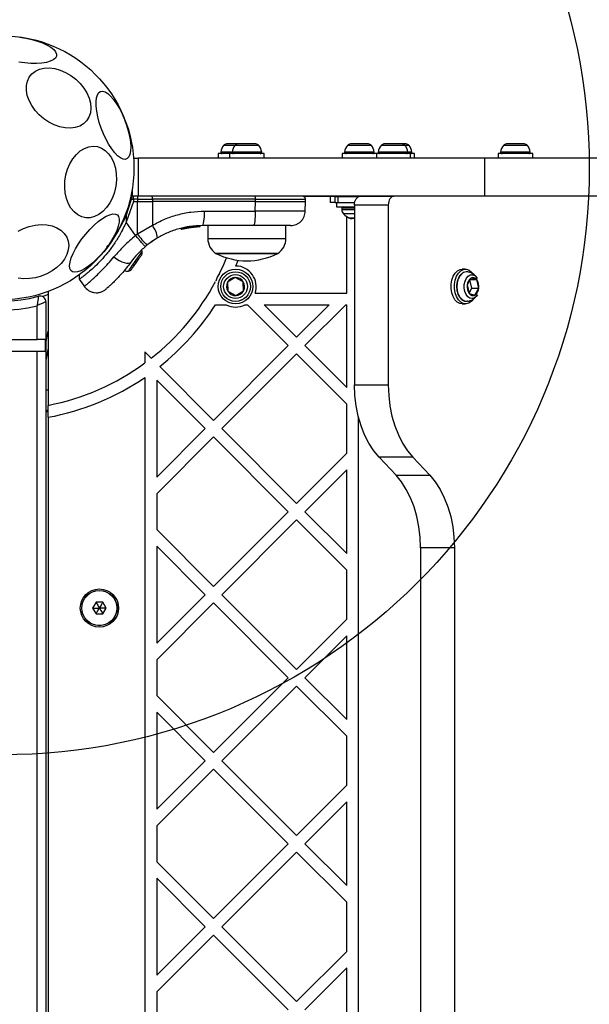
# Model space of a CAD drawing. Units: millimetres. Extents: x 18518 to 27030, y 32724 to 43095.
# Drawn here: x 24349 to 24543, y 38953 to 39288 of the extents above; entities that cross this region are included whole.
import ezdxf

# ---------------------------------------------------------------- set-up
doc = ezdxf.new("R2010")
doc.units = ezdxf.units.MM
doc.header["$LTSCALE"] = 200
doc.layers.add('OTWORY_MONTAŻOWE', color=1, linetype='Continuous')

msp = doc.modelspace()

# ---------------------------------------------------------------- linework, layer by layer
at = {"color": 8, "linetype": 'Continuous', "lineweight": 25}
for p, q in [((24422.73, 39245.54), (24418.89, 39245.54)), ((24430.85, 39245.54), (24422.73, 39245.54)), ((24461.64, 39245.54), (24461.06, 39245.54)), ((24469.19, 39245.54), (24461.64, 39245.54)), ((24478.85, 39245.54), (24472.49, 39245.54)), ((24480.62, 39245.54), (24478.85, 39245.54)), ((24480.74, 39245.54), (24480.62, 39245.54)), ((24482.01, 39245.54), (24480.74, 39245.54)), ((24522.29, 39245.54), (24514.17, 39245.54)), ((24421.75, 39243.27), (24417.91, 39243.27)), ((24431.83, 39243.27), (24421.75, 39243.27)), ((24460.8, 39243.27), (24460.08, 39243.27)), ((24470.17, 39243.27), (24460.8, 39243.27)), ((24479.4, 39243.27), (24471.51, 39243.27)), ((24481.6, 39243.27), (24479.4, 39243.27)), ((24482.99, 39243.27), (24481.6, 39243.27)), ((24523.27, 39243.27), (24513.19, 39243.27)), ((24429.69, 39227.25), (24446.75, 39227.25)), ((24459.13, 39224.12), (24459.12, 39224.12)), ((24459.12, 39223.67), (24463.45, 39223.67)), ((24463.45, 39224.12), (24459.13, 39224.12)), ((24459.72, 39222.26), (24459.71, 39222.26)), ((24463.45, 39222.26), (24459.72, 39222.26)), ((24408.4, 39217.94), (24408.8, 39218)), ((24409.11, 39218.02), (24409.32, 39218.05)), ((24410.92, 39218.12), (24410.92, 39218.12)), ((24410.93, 39218.12), (24410.92, 39218.12)), ((24410.95, 39218.12), (24410.94, 39218.12)), ((24461.69, 39220.83), (24463.45, 39220.83)), ((24404.47, 39217.27), (24405.16, 39217.39)), ((24413.49, 39213.82), (24426.79, 39213.82)), ((24426.79, 39213.82), (24440.09, 39213.82)), ((24358.37, 39178.17), (24359.1, 39182.29))]:
    msp.add_line(p, q, dxfattribs=at)
at = {"color": 7, "linetype": 'Continuous', "lineweight": 25}
for p, q in [((24419.96, 39246.04), (24419.87, 39246.04)), ((24422.07, 39246.04), (24419.96, 39246.04)), ((24423.72, 39246.04), (24422.07, 39246.04)), ((24423.85, 39246.04), (24423.72, 39246.04)), ((24426.09, 39246.04), (24423.85, 39246.04)), ((24429.03, 39246.04), (24426.09, 39246.04)), ((24429.87, 39246.04), (24429.03, 39246.04)), ((24462.49, 39246.04), (24462.05, 39246.04)), ((24465.17, 39246.04), (24462.49, 39246.04)), ((24467.81, 39246.04), (24465.17, 39246.04)), ((24468.2, 39246.04), (24467.81, 39246.04)), ((24473.49, 39246.04), (24473.48, 39246.04)), ((24475.22, 39246.04), (24473.49, 39246.04)), ((24478.29, 39246.04), (24475.22, 39246.04)), ((24479.63, 39246.04), (24478.29, 39246.04)), ((24480.06, 39246.04), (24479.62, 39246.04)), ((24481.02, 39246.04), (24480.06, 39246.04)), ((24515.73, 39246.04), (24515.16, 39246.04)), ((24518.52, 39246.04), (24515.73, 39246.04)), ((24521.03, 39246.04), (24518.52, 39246.04)), ((24521.31, 39246.04), (24521.03, 39246.04)), ((24417.05, 39242.74), (24417.05, 39241.24)), ((24417.11, 39242.74), (24417.05, 39242.74)), ((24420.89, 39242.74), (24417.11, 39242.74)), ((24420.89, 39242.74), (24420.89, 39241.24)), ((24432.69, 39242.74), (24420.89, 39242.74)), ((24432.69, 39241.24), (24432.69, 39242.74)), ((24459.22, 39242.74), (24459.22, 39241.24)), ((24471.02, 39242.74), (24459.22, 39242.74)), ((24471.02, 39241.24), (24471.02, 39242.74)), ((24482.46, 39242.74), (24471.02, 39242.74)), ((24482.46, 39241.24), (24482.46, 39242.74)), ((24483.85, 39242.74), (24482.46, 39242.74)), ((24483.85, 39241.24), (24483.85, 39242.74)), ((24512.33, 39242.74), (24512.33, 39241.24)), ((24524.13, 39242.74), (24512.33, 39242.74)), ((24524.13, 39241.24), (24524.13, 39242.74)), ((24388.25, 39241.24), (24389.83, 39241.24)), ((24389.83, 39241.24), (24389.83, 39228.24)), ((24507.82, 39241.24), (24389.83, 39241.24)), ((24507.82, 39228.24), (24507.82, 39241.24)), ((24647.82, 39241.24), (24507.82, 39241.24)), ((24388.24, 39228.24), (24387.58, 39228.24)), ((24387.82, 39228.24), (24387.82, 39230.92)), ((24389.83, 39228.24), (24387.82, 39228.24)), ((24507.82, 39228.24), (24389.83, 39228.24)), ((24445.93, 39228.24), (24460.82, 39228.24)), ((24455.13, 39228.12), (24455.13, 39226.12)), ((24456.9, 39228.12), (24455.13, 39228.12)), ((24456.9, 39226.12), (24456.9, 39228.12)), ((24456.9, 39228.12), (24457.89, 39228.12)), ((24457.89, 39226.12), (24457.89, 39228.12)), ((24457.89, 39228.12), (24464.82, 39228.12)), ((24460.82, 39228.12), (24460.82, 39228.24)), ((24461.12, 39228.24), (24460.82, 39228.24)), ((24461.12, 39228.24), (24461.12, 39228.12)), ((24465.38, 39228.24), (24476.87, 39228.24)), ((24469.12, 39228.24), (24469.12, 39228.24)), ((24472.56, 39228.24), (24472.56, 39228.24)), ((24620.86, 39228.24), (24476.87, 39228.24)), ((24480.56, 39228.24), (24480.56, 39228.24)), ((24481.95, 39228.24), (24481.95, 39228.24)), ((24647.82, 39228.24), (24507.82, 39228.24)), ((24514.23, 39228.24), (24514.23, 39228.24)), ((24522.23, 39228.24), (24522.23, 39228.24)), ((24385.7, 39221.58), (24387.47, 39227.25)), ((24388.17, 39226.49), (24385.7, 39219.4)), ((24387.47, 39227.25), (24388.17, 39227.25)), ((24388.17, 39227.25), (24388.17, 39226.49)), ((24389.53, 39227.25), (24388.17, 39227.25)), ((24388.17, 39226.49), (24389.53, 39226.49)), ((24389.51, 39215.37), (24389.53, 39226.49)), ((24389.53, 39227.25), (24389.53, 39226.49)), ((24389.53, 39227.25), (24394.62, 39227.25)), ((24389.53, 39226.49), (24394.62, 39226.49)), ((24394.62, 39227.25), (24394.62, 39226.49)), ((24429.69, 39227.25), (24394.62, 39227.25)), ((24394.62, 39226.49), (24394.62, 39218.31)), ((24429.69, 39226.49), (24394.62, 39226.49)), ((24429.68, 39223.16), (24429.69, 39226.49)), ((24429.69, 39226.49), (24429.69, 39227.25)), ((24429.69, 39226.49), (24446.76, 39226.49)), ((24446.7, 39223.16), (24446.76, 39226.49)), ((24446.76, 39226.49), (24446.75, 39227.25)), ((24456.9, 39226.12), (24455.13, 39226.12)), ((24456.9, 39226.12), (24457.89, 39226.12)), ((24457.27, 39226.12), (24457.27, 39224.62)), ((24457.89, 39226.12), (24463.54, 39226.12)), ((24474.94, 39225.24), (24463.45, 39225.24)), ((24463.45, 39225.24), (24463.45, 39164.04)), ((24474.94, 39225.24), (24474.94, 39164.04)), ((24385.7, 39221.58), (24385.7, 39219.4)), ((24412.38, 39223.16), (24429.68, 39223.16)), ((24457.27, 39224.62), (24463.45, 39224.62)), ((24459.12, 39224.12), (24459.12, 39223.67)), ((24460.82, 39195.24), (24460.82, 39221.34)), ((24388.89, 39214.85), (24385.7, 39219.4)), ((24394.62, 39218.31), (24389.51, 39215.37)), ((24409.02, 39218), (24409.1, 39218.01)), ((24409.02, 39218), (24409.02, 39218)), ((24409.1, 39218.01), (24409.1, 39218.01)), ((24410.72, 39218.11), (24410.92, 39218.12)), ((24410.92, 39218.12), (24410.92, 39218.12)), ((24410.94, 39218.12), (24410.94, 39218.12)), ((24410.94, 39218.12), (24410.94, 39218.12)), ((24410.95, 39218.12), (24410.95, 39218.12)), ((24428.95, 39218.24), (24411.65, 39218.24)), ((24413.49, 39218.24), (24413.49, 39213.82)), ((24440.09, 39213.82), (24440.09, 39218.24)), ((24463.45, 39220.62), (24462.59, 39220.62)), ((24389.51, 39215.37), (24388.89, 39214.85)), ((24404.29, 39217.28), (24404.29, 39217.28)), ((24404.47, 39217.28), (24404.47, 39217.27)), ((24404.61, 39217.04), (24408.8, 39217.76)), ((24406.1, 39217.37), (24409.37, 39217.81)), ((24407.63, 39217.62), (24407.82, 39217.65)), ((24408.8, 39217.76), (24408.87, 39217.76)), ((24408.96, 39217.74), (24409.68, 39217.83)), ((24409.04, 39217.78), (24409.34, 39217.8)), ((24410.68, 39217.88), (24410.48, 39217.87)), ((24392.25, 39211.12), (24392.78, 39211.57)), ((24396.43, 39214.09), (24392.78, 39211.57)), ((24437.29, 39208.74), (24416.29, 39208.74)), ((24416.29, 39208.74), (24426.79, 39208.74)), ((24426.79, 39208.74), (24437.29, 39208.74)), ((24423.08, 39204.46), (24423.88, 39206.43)), ((24501.24, 39203.37), (24500.09, 39203.37)), ((24369.73, 39199.95), (24371.48, 39197.44)), ((24422.85, 39200.54), (24420.24, 39198.92)), ((24420.24, 39198.92), (24420.34, 39195.85)), ((24425.56, 39199.09), (24422.85, 39200.54)), ((24425.66, 39196.01), (24425.56, 39199.09)), ((24503.09, 39200.35), (24501.82, 39198)), ((24501.82, 39198), (24502.5, 39195.11)), ((24503.42, 39196.93), (24502.76, 39199.74)), ((24502.81, 39199.82), (24505.04, 39199.82)), ((24505.04, 39199.82), (24503.09, 39200.35)), ((24505.72, 39196.93), (24505.04, 39199.82)), ((24359.1, 39195), (24359.1, 39157)), ((24420.34, 39195.85), (24423.05, 39194.39)), ((24423.05, 39194.39), (24425.66, 39196.01)), ((24429.58, 39195.24), (24460.82, 39195.24)), ((24502.48, 39195.19), (24503.42, 39196.93)), ((24502.5, 39195.11), (24504.45, 39194.58)), ((24503.42, 39196.93), (24505.72, 39196.93)), ((24504.45, 39194.58), (24505.72, 39196.93)), ((24358.37, 39192.25), (24358.37, 38483.62)), ((24416.12, 39191.24), (24419.75, 39191.24)), ((24426.14, 39191.24), (24427.02, 39191.24)), ((24427.02, 39191.24), (24440.91, 39177.35)), ((24432.68, 39191.24), (24443.74, 39180.18)), ((24432.68, 39191.24), (24454.8, 39191.24)), ((24443.74, 39180.18), (24454.8, 39191.24)), ((24446.56, 39177.35), (24460.45, 39191.24)), ((24460.45, 39191.24), (24460.82, 39191.24)), ((24460.82, 39163.09), (24460.82, 39191.24)), ((24500.09, 39191.57), (24501.24, 39191.57)), ((24355.37, 39179.44), (24355.37, 39190.95)), ((24343.37, 39179.44), (24355.37, 39179.44)), ((24358.2, 39179.44), (24355.37, 39179.44)), ((24358.2, 39175.44), (24358.2, 39179.44)), ((24343.37, 39175.44), (24355.37, 39175.44)), ((24355.37, 38500.44), (24355.37, 39175.44)), ((24355.37, 39175.44), (24358.2, 39175.44)), ((24359.1, 39176.53), (24358.37, 39172.41)), ((24394.27, 39173.07), (24392.1, 39175.25)), ((24392.1, 39175.25), (24392.1, 39171.43)), ((24415.45, 39151.89), (24440.91, 39177.35)), ((24418.28, 39149.06), (24443.74, 39174.52)), ((24443.74, 39174.52), (24460.82, 39157.43)), ((24446.56, 39177.35), (24460.82, 39163.09)), ((24415.45, 39151.89), (24397.12, 39170.23)), ((24392.1, 39166.53), (24392.1, 38509.35)), ((24396.1, 39165.59), (24396.1, 39132.54)), ((24412.62, 39149.06), (24396.1, 39165.59)), ((24463.45, 39164.04), (24474.94, 39164.04)), ((24358.37, 39155.09), (24359.1, 39155.11)), ((24358.37, 39154.95), (24359.1, 39154.95)), ((24359.1, 39152.93), (24359.1, 39157)), ((24460.82, 39140.7), (24460.82, 39157.43)), ((24359.1, 39152.93), (24359.1, 38522.95)), ((24464.82, 38843.75), (24464.82, 39152.93)), ((24396.1, 39132.54), (24412.62, 39149.06)), ((24443.74, 39123.61), (24418.28, 39149.06)), ((24396.1, 39126.88), (24415.45, 39146.24)), ((24440.91, 39120.78), (24415.45, 39146.24)), ((24443.74, 39123.61), (24460.82, 39140.7)), ((24483.32, 39139.3), (24471.83, 39139.3)), ((24471.83, 39139.3), (24477.57, 39133.18)), ((24483.32, 39139.3), (24489.06, 39133.18)), ((24446.56, 39120.78), (24460.82, 39135.04)), ((24460.82, 39106.52), (24460.82, 39135.04)), ((24477.57, 39133.18), (24489.06, 39133.18)), ((24396.1, 39126.88), (24396.1, 39114.68)), ((24415.45, 39095.32), (24440.91, 39120.78)), ((24460.82, 39106.52), (24446.56, 39120.78)), ((24418.28, 39092.5), (24443.74, 39117.95)), ((24460.82, 39100.87), (24443.74, 39117.95)), ((24396.1, 39114.68), (24415.45, 39095.32)), ((24396.1, 39109.02), (24412.62, 39092.5)), ((24396.1, 39109.02), (24396.1, 39075.97)), ((24497.44, 39108.43), (24485.95, 39108.43)), ((24485.95, 39108.43), (24485.95, 38567.44)), ((24497.44, 39108.43), (24497.44, 38567.44)), ((24460.82, 39084.13), (24460.82, 39100.87)), ((24396.1, 39075.97), (24412.62, 39092.5)), ((24418.28, 39092.5), (24443.74, 39067.04)), ((24375.44, 39089.94), (24374.29, 39087.94)), ((24374.29, 39087.94), (24375.44, 39085.94)), ((24377.75, 39089.94), (24375.44, 39089.94)), ((24378.91, 39087.94), (24377.75, 39089.94)), ((24377.75, 39085.94), (24378.91, 39087.94)), ((24396.1, 39070.31), (24415.45, 39089.67)), ((24415.45, 39089.67), (24440.91, 39064.21)), ((24375.44, 39085.94), (24377.75, 39085.94)), ((24443.74, 39067.04), (24460.82, 39084.13)), ((24446.56, 39064.21), (24460.82, 39078.47)), ((24460.82, 39049.95), (24460.82, 39078.47)), ((24396.1, 39070.31), (24396.1, 39058.11)), ((24415.45, 39038.76), (24440.91, 39064.21)), ((24446.56, 39064.21), (24460.82, 39049.95)), ((24418.28, 39035.93), (24443.74, 39061.38)), ((24443.74, 39061.38), (24460.82, 39044.3)), ((24396.1, 39058.11), (24415.45, 39038.76)), ((24396.1, 39052.45), (24396.1, 39019.4)), ((24396.1, 39052.45), (24412.62, 39035.93)), ((24460.82, 39027.56), (24460.82, 39044.3)), ((24396.1, 39019.4), (24412.62, 39035.93)), ((24418.28, 39035.93), (24443.74, 39010.47)), ((24396.1, 39013.74), (24415.45, 39033.1)), ((24415.45, 39033.1), (24440.91, 39007.64)), ((24443.74, 39010.47), (24460.82, 39027.56)), ((24446.56, 39007.64), (24460.82, 39021.9)), ((24460.82, 38993.39), (24460.82, 39021.9)), ((24396.1, 39013.74), (24396.1, 39001.54)), ((24415.45, 38982.19), (24440.91, 39007.64)), ((24446.56, 39007.64), (24460.82, 38993.39)), ((24418.28, 38979.36), (24443.74, 39004.81)), ((24443.74, 39004.81), (24460.82, 38987.73)), ((24396.1, 39001.54), (24415.45, 38982.19)), ((24396.1, 38995.88), (24412.62, 38979.36)), ((24396.1, 38995.88), (24396.1, 38962.83)), ((24460.82, 38970.99), (24460.82, 38987.73)), ((24396.1, 38962.83), (24412.62, 38979.36)), ((24396.1, 38957.18), (24415.45, 38976.53)), ((24415.45, 38976.53), (24440.91, 38951.07)), ((24418.28, 38979.36), (24443.74, 38953.9)), ((24443.74, 38953.9), (24460.82, 38970.99)), ((24446.56, 38951.07), (24460.82, 38965.33)), ((24460.82, 38936.82), (24460.82, 38965.33)), ((24396.1, 38957.18), (24396.1, 38944.97))]:
    msp.add_line(p, q, dxfattribs=at)
at = {"color": 7, "linetype": 'Continuous', "lineweight": 25, "flags": 128}
for points in [[(24349.46, 39282.41), (24351.53, 39282.07), (24353.55, 39281.63), (24355.47, 39281.08), (24357.22, 39280.44), (24358.76, 39279.74), (24360.04, 39278.99), (24361.03, 39278.21), (24361.7, 39277.43), (24362.02, 39276.66), (24361.99, 39275.94), (24361.62, 39275.28), (24360.9, 39274.7), (24359.87, 39274.22), (24358.55, 39273.85), (24356.97, 39273.6), (24355.19, 39273.48), (24353.26, 39273.49), (24351.23, 39273.63), (24349.16, 39273.91)], [(24361.22, 39252.51), (24359.4, 39253.42), (24357.67, 39254.58), (24356.09, 39255.93), (24354.7, 39257.46), (24353.54, 39259.1), (24352.64, 39260.82), (24352.03, 39262.56), (24351.73, 39264.28), (24351.74, 39265.92), (24352.07, 39267.44), (24352.7, 39268.8), (24353.63, 39269.95), (24354.81, 39270.86), (24356.22, 39271.51), (24357.81, 39271.87), (24359.55, 39271.95), (24361.37, 39271.72), (24363.24, 39271.21), (24365.09, 39270.43), (24366.87, 39269.39), (24368.52, 39268.13), (24370.02, 39266.68), (24371.3, 39265.1), (24372.33, 39263.41), (24373.09, 39261.67), (24373.54, 39259.94), (24373.69, 39258.25), (24373.52, 39256.66), (24373.03, 39255.22), (24372.25, 39253.96), (24371.2, 39252.93), (24369.9, 39252.14), (24368.39, 39251.64), (24366.72, 39251.42), (24364.93, 39251.49), (24363.08, 39251.86), (24361.22, 39252.51)], [(24376.96, 39263.97), (24377.69, 39264.06), (24378.53, 39263.81), (24379.45, 39263.24), (24380.42, 39262.35), (24381.42, 39261.18), (24382.42, 39259.76), (24383.39, 39258.12), (24384.3, 39256.32), (24385.13, 39254.41), (24385.84, 39252.45), (24386.43, 39250.48), (24386.88, 39248.56), (24387.16, 39246.76), (24387.28, 39245.12), (24387.23, 39243.69), (24387, 39242.51), (24386.62, 39241.62), (24386.09, 39241.04), (24385.42, 39240.78), (24384.63, 39240.86), (24383.75, 39241.27), (24382.8, 39242), (24381.81, 39243.04), (24380.81, 39244.34), (24379.82, 39245.87), (24378.88, 39247.6), (24378.01, 39249.46), (24377.23, 39251.4), (24376.57, 39253.38), (24376.06, 39255.33), (24375.69, 39257.19), (24375.49, 39258.92), (24375.46, 39260.46), (24375.59, 39261.77), (24375.9, 39262.81), (24376.36, 39263.55), (24376.96, 39263.97)], [(24382.17, 39231.7), (24381.72, 39229.67), (24381.03, 39227.74), (24380.13, 39225.96), (24379.04, 39224.38), (24377.8, 39223.06), (24376.43, 39222.02), (24374.98, 39221.31), (24373.49, 39220.93), (24372.01, 39220.9), (24370.57, 39221.22), (24369.22, 39221.88), (24367.99, 39222.87), (24366.92, 39224.14), (24366.05, 39225.68), (24365.39, 39227.43), (24364.97, 39229.34), (24364.8, 39231.36), (24364.88, 39233.42), (24365.21, 39235.48), (24365.78, 39237.47), (24366.58, 39239.33), (24367.58, 39241.01), (24368.75, 39242.47), (24370.06, 39243.65), (24371.47, 39244.53), (24372.95, 39245.08), (24374.44, 39245.29), (24375.91, 39245.14), (24377.31, 39244.65), (24378.6, 39243.82), (24379.75, 39242.69), (24380.73, 39241.27), (24381.49, 39239.63), (24382.04, 39237.79), (24382.33, 39235.82), (24382.38, 39233.77), (24382.17, 39231.7)], [(24387.58, 39228.24), (24387.42, 39228.23), (24387.31, 39228.21)], [(24388.32, 39228.24), (24388, 39228.21), (24387.91, 39228.19)], [(24463.45, 39225.24), (24463.49, 39225.82), (24463.6, 39226.39), (24463.78, 39226.9), (24464.02, 39227.36), (24464.31, 39227.73), (24464.64, 39228.01), (24465, 39228.18), (24465.38, 39228.24)], [(24476.87, 39228.24), (24476.49, 39228.18), (24476.13, 39228.01), (24475.8, 39227.73), (24475.51, 39227.36), (24475.27, 39226.9), (24475.09, 39226.39), (24474.98, 39225.82), (24474.94, 39225.24)], [(24382.71, 39221.86), (24383.15, 39221.28), (24383.36, 39220.43), (24383.32, 39219.35), (24383.04, 39218.06), (24382.53, 39216.61), (24381.79, 39215.03), (24380.86, 39213.37), (24379.76, 39211.69), (24378.52, 39210.02), (24377.17, 39208.41), (24375.76, 39206.92), (24374.33, 39205.58), (24372.91, 39204.43), (24371.55, 39203.51), (24370.28, 39202.84), (24369.15, 39202.44), (24368.19, 39202.32), (24367.41, 39202.49), (24366.86, 39202.95), (24366.53, 39203.67), (24366.45, 39204.64), (24366.61, 39205.82), (24367.01, 39207.2), (24367.63, 39208.72), (24368.47, 39210.34), (24369.49, 39212.02), (24370.67, 39213.7), (24371.96, 39215.35), (24373.35, 39216.9), (24374.78, 39218.33), (24376.21, 39219.58), (24377.6, 39220.61), (24378.92, 39221.41), (24380.12, 39221.95), (24381.17, 39222.21), (24382.05, 39222.18), (24382.71, 39221.86)], [(24411.65, 39218.24), (24411.79, 39218.34), (24411.93, 39218.62), (24412.05, 39219.07), (24412.16, 39219.68), (24412.25, 39220.42), (24412.32, 39221.27), (24412.36, 39222.19), (24412.38, 39223.16)], [(24429.68, 39223.16), (24429.66, 39222.19), (24429.62, 39221.27), (24429.55, 39220.42), (24429.46, 39219.68), (24429.35, 39219.07), (24429.23, 39218.62), (24429.09, 39218.34), (24428.95, 39218.24)], [(24348.89, 39216.38), (24350.76, 39217.29), (24352.73, 39217.96), (24354.74, 39218.39), (24356.74, 39218.56), (24358.68, 39218.46), (24360.48, 39218.1), (24362.1, 39217.48), (24363.5, 39216.64), (24364.64, 39215.58), (24365.48, 39214.34), (24365.99, 39212.96), (24366.17, 39211.47), (24366, 39209.93), (24365.5, 39208.36), (24364.67, 39206.83), (24363.55, 39205.36), (24362.16, 39204.01), (24360.54, 39202.82), (24358.74, 39201.81), (24356.82, 39201.01), (24354.82, 39200.46), (24352.8, 39200.16)], [(24389.53, 39206.23), (24389.76, 39206.55), (24389.97, 39206.86), (24390.18, 39207.15), (24390.36, 39207.42), (24390.53, 39207.65), (24390.68, 39207.86), (24390.8, 39208.04), (24390.89, 39208.17)], [(24391.16, 39209.42), (24391.07, 39209.72), (24390.98, 39209.94)], [(24381.56, 39207.58), (24382.41, 39206.94), (24383.31, 39206.38), (24384.21, 39205.94), (24385.07, 39205.63), (24385.85, 39205.47), (24386.52, 39205.46), (24387.04, 39205.6), (24387.39, 39205.89)], [(24387.88, 39203.87), (24388.04, 39204.09), (24388.22, 39204.35), (24388.41, 39204.63), (24388.62, 39204.93), (24388.85, 39205.25), (24389.07, 39205.57), (24389.3, 39205.9), (24389.53, 39206.23)], [(24417.52, 39201.89), (24418.97, 39205.02), (24419.91, 39207.28)], [(24387.48, 39203.29), (24387.48, 39203.29), (24387.5, 39203.33), (24387.55, 39203.4), (24387.64, 39203.52), (24387.75, 39203.68), (24387.88, 39203.87)], [(24500.09, 39191.57), (24499.34, 39191.68), (24498.44, 39192.15), (24497.65, 39192.96), (24497, 39194.05), (24496.55, 39195.35), (24496.33, 39196.78), (24496.34, 39198.26), (24496.58, 39199.69), (24497.05, 39200.98), (24497.7, 39202.05), (24498.51, 39202.83), (24499.42, 39203.27), (24500.09, 39203.37)], [(24503.91, 39193.28), (24503.24, 39192.45), (24502.38, 39191.84), (24501.44, 39191.57), (24500.49, 39191.68), (24499.59, 39192.15), (24498.8, 39192.96), (24498.15, 39194.05), (24497.7, 39195.35), (24497.47, 39196.78), (24497.48, 39198.26), (24497.73, 39199.69), (24498.2, 39200.98), (24498.85, 39202.05), (24499.66, 39202.83), (24500.57, 39203.27), (24501.52, 39203.35), (24502.45, 39203.06), (24503.31, 39202.42), (24503.91, 39201.66)], [(24504.28, 39193.65), (24503.52, 39193.41), (24502.74, 39193.53), (24502.03, 39194), (24501.43, 39194.78), (24501.01, 39195.79), (24500.8, 39196.96), (24500.81, 39198.17), (24501.06, 39199.32), (24501.52, 39200.3), (24502.14, 39201.03), (24502.87, 39201.45), (24503.65, 39201.51), (24504.4, 39201.21), (24505.06, 39200.58), (24505.24, 39200.32)], [(24352.8, 39200.16), (24350.83, 39200.13), (24348.95, 39200.36)], [(24505.26, 39194.63), (24504.96, 39194.23), (24504.28, 39193.65)], [(24501.98, 39192.45), (24501.89, 39192.44), (24501.65, 39192.42)], [(24471.83, 39139.3), (24469.99, 39141.53), (24468.33, 39144.1), (24466.89, 39146.95), (24465.67, 39150.06), (24464.71, 39153.37), (24464.02, 39156.84), (24463.59, 39160.41), (24463.45, 39164.04)], [(24474.94, 39164.04), (24475.08, 39160.41), (24475.51, 39156.84), (24476.2, 39153.37), (24477.17, 39150.06), (24478.38, 39146.95), (24479.82, 39144.1), (24481.48, 39141.53), (24483.32, 39139.3)], [(24485.95, 39108.43), (24485.81, 39112.06), (24485.39, 39115.64), (24484.69, 39119.1), (24483.73, 39122.42), (24482.51, 39125.52), (24481.07, 39128.38), (24479.41, 39130.94), (24477.57, 39133.18)], [(24489.06, 39133.18), (24490.9, 39130.94), (24492.56, 39128.38), (24494.01, 39125.52), (24495.22, 39122.42), (24496.18, 39119.1), (24496.88, 39115.64), (24497.3, 39112.06), (24497.44, 39108.43)]]:
    msp.add_lwpolyline(points, dxfattribs=at)
at = {"color": 8, "linetype": 'Continuous', "lineweight": 25, "flags": 128}
for points in [[(24386.5, 39202.77), (24386.57, 39202.86), (24386.83, 39203.24), (24387.28, 39203.88), (24387.86, 39204.71), (24388.52, 39205.66), (24389.22, 39206.65), (24389.88, 39207.59), (24390.45, 39208.4), (24390.87, 39209.01), (24391.11, 39209.35), (24391.16, 39209.42)], [(24501.65, 39192.42), (24501.01, 39192.52), (24500.18, 39192.97), (24499.45, 39193.75), (24498.89, 39194.81), (24498.53, 39196.07), (24498.41, 39197.43), (24498.52, 39198.79), (24498.86, 39200.05), (24499.42, 39201.12), (24500.13, 39201.92), (24500.19, 39201.97)], [(24359.1, 39194.71), (24357.66, 39194.21), (24357.21, 39194.07)]]:
    msp.add_lwpolyline(points, dxfattribs=at)
at = {"color": 7, "linetype": 'Continuous', "lineweight": 25}
for centre, radius in [((24343.37, 39237.94), 45), ((24422.95, 39197.47), 5.9), ((24422.95, 39197.47), 5.05), ((24422.95, 39197.47), 5.04), ((24422.95, 39197.47), 4.06), ((24376.6, 39087.94), 6.5), ((24376.6, 39087.94), 6), ((24376.6, 39087.94), 5.95)]:
    msp.add_circle(centre, radius, dxfattribs=at)
for centre, radius, start, end in [((24343.37, 39237.94), 48.5, 165.6749, 284.3251), ((24343.37, 39237.94), 45.5, 164.1164, 285.8836), ((24422.25, 39242.74), 4.38, 140.2626, 173.0719), ((24419.96, 39244.65), 1.39, 93.4161, 140.2626), ((24426.1, 39242.74), 4.38, 140.2626, 173.0719), ((24423.8, 39244.65), 1.39, 93.4161, 140.2626), ((24429.78, 39244.65), 1.39, 39.7374, 86.5839), ((24427.49, 39242.74), 4.38, 6.9281, 39.7374), ((24464.43, 39242.74), 4.38, 140.2626, 173.0719), ((24462.13, 39244.65), 1.39, 93.4161, 140.2626), ((24468.11, 39244.65), 1.39, 39.7374, 86.5839), ((24465.82, 39242.74), 4.38, 6.9281, 39.7374), ((24475.86, 39242.74), 4.38, 140.2626, 173.0719), ((24473.56, 39244.65), 1.39, 93.4161, 140.2626), ((24479.55, 39244.65), 1.39, 39.7374, 86.5839), ((24477.25, 39242.74), 4.38, 6.9281, 39.7374), ((24480.94, 39244.65), 1.39, 39.7374, 86.5839), ((24478.64, 39242.74), 4.38, 6.9281, 39.7374), ((24517.54, 39242.74), 4.38, 140.2626, 173.0719), ((24515.24, 39244.65), 1.39, 93.4161, 140.2626), ((24521.22, 39244.65), 1.39, 39.7374, 86.5839), ((24518.93, 39242.74), 4.38, 6.9281, 39.7374), ((24418.37, 39243.22), 0.471, 173.0719, 270), ((24422.22, 39243.22), 0.471, 173.0719, 270), ((24431.37, 39243.22), 0.471, 270, 6.9281), ((24460.55, 39243.22), 0.471, 173.0719, 270), ((24469.7, 39243.22), 0.471, 270, 6.9281), ((24471.98, 39243.22), 0.471, 173.0719, 270), ((24481.13, 39243.22), 0.471, 270, 6.9281), ((24482.52, 39243.22), 0.471, 270, 6.9281), ((24513.66, 39243.22), 0.471, 173.0719, 270), ((24522.81, 39243.22), 0.471, 270, 6.9281), ((24389.86, 39227.5), 2.4, 161.8634, 185.8368), ((24399.37, 39227.5), 9.84, 175.6664, 181.4403), ((24392.81, 39227.49), 1.83, 352.4375, 24.2286), ((24427.88, 39227.49), 1.83, 352.417, 24.2491), ((24459.62, 39224.12), 0.5, 90, 180), ((24461.12, 39223.67), 2, 180, 225.0004), ((24465.12, 39227.67), 7.66, 225.0004, 243.3719), ((24386.62, 39212.38), 9.96, 9.9071, 36.5703), ((24409.82, 39218.03), 0.499, 177.4933, 206.25), ((24410.47, 39218.12), 0.249, 272.4657, 358.7975), ((24462.59, 39222.62), 2, 243.3719, 270), ((24422.46, 39240.41), 41.38, 217.2428, 224.1875), ((24419.48, 39213.82), 5.99, 180, 237.8136), ((24434.1, 39213.82), 5.99, 302.1864, 0), ((24408.47, 39196), 21.38, 144.786, 145.3013), ((24389.82, 39209.06), 1.39, 328.4161, 15.2626), ((24426.79, 39229.54), 23.3, 243.215, 296.785), ((24386.14, 39207.13), 4.38, 255.5861, 274.7374), ((24386.38, 39204.16), 1.39, 274.7374, 321.5839), ((24422.95, 39197.47), 7, 140.7952, 165.2903), ((24422.95, 39197.47), 7, 341.4379, 88.9369), ((24501.65, 39200.26), 2.25, 81.6913, 130.3357), ((24343.37, 39237.94), 82.45, 308.1212, 332.0108), ((24422.95, 39197.47), 3.08, 151.7871, 211.7871), ((24422.95, 39197.47), 3.08, 91.7871, 151.7871), ((24422.95, 39197.47), 3.08, 31.7871, 91.7871), ((24422.95, 39197.47), 3.08, 331.7871, 31.7871), ((24505.9, 39197.43), 4.12, 172.0605, 214.3114), ((24504.89, 39197.87), 3.06, 125.7891, 177.5748), ((24503.78, 39199.05), 1.47, 31.5131, 117.8894), ((24501.64, 39197.5), 4.11, 352.0457, 34.3259), ((24361.1, 39195), 2, 155.1072, 180), ((24422.95, 39197.47), 3.08, 211.7871, 271.7871), ((24422.95, 39197.47), 3.08, 271.7871, 331.7871), ((24503.76, 39195.88), 1.47, 211.5171, 297.8873), ((24502.66, 39197.06), 3.06, 305.7827, 357.5902), ((24356.37, 39192.25), 2, 0, 105.8836), ((24343.37, 39237.94), 86.45, 308.4409, 327.303), ((24422.95, 39197.47), 7, 242.8431, 297.1569), ((24343.37, 39237.94), 82.45, 280.9949, 306.2255), ((24343.37, 39237.94), 86.45, 280.4803, 304.3066)]:
    msp.add_arc(centre, radius, start, end, dxfattribs=at)
at = {"color": 8, "linetype": 'Continuous', "lineweight": 25}
msp.add_arc((24398.77, 39255.04), 35.93, 248.0676, 248.6766, dxfattribs=at)
at = {"color": 7, "linetype": 'Continuous', "lineweight": 25}
for points, knots in [([(24388.17, 39227.25), (24388.17, 39227.38), (24388.17, 39227.57), (24388.18, 39227.8), (24388.19, 39228), (24388.21, 39228.2), (24388.23, 39228.23), (24388.24, 39228.24)], [0, 0, 0, 0, 0.238586, 0.363313, 0.500369, 0.749743, 1, 1, 1, 1]), ([(24446.75, 39227.25), (24446.74, 39227.38), (24446.72, 39227.57), (24446.59, 39227.8), (24446.46, 39227.96), (24446.3, 39228.09), (24446.07, 39228.21), (24445.88, 39228.23), (24445.75, 39228.24)], [0, 0, 0, 0, 0.239579, 0.368403, 0.49997, 0.631461, 0.760346, 1, 1, 1, 1]), ([(24394.62, 39218.31), (24395.99, 39219.05), (24398.72, 39220.52), (24403.14, 39222.01), (24407.71, 39222.98), (24410.82, 39223.1), (24412.38, 39223.16)], [0, 0, 0, 0, 0.249779, 0.497991, 0.748635, 1, 1, 1, 1]), ([(24441.7, 39218.24), (24442.33, 39218.31), (24443.28, 39218.41), (24444.44, 39219.02), (24445.23, 39219.65), (24445.88, 39220.44), (24446.51, 39221.58), (24446.63, 39222.54), (24446.7, 39223.16)], [0, 0, 0, 0, 0.239677, 0.368497, 0.499997, 0.63147, 0.760302, 1, 1, 1, 1]), ([(24385.7, 39219.4), (24385.04, 39218), (24383.8, 39215.4), (24381.6, 39211.91), (24379.39, 39208.93), (24377.15, 39206.35), (24375.05, 39204.25), (24373.17, 39202.58), (24371.62, 39201.33), (24370.47, 39200.47), (24369.8, 39200), (24369.79, 39199.99), (24369.79, 39199.99)], [0, 0, 0, 0, 0.117207, 0.217505, 0.32077, 0.419707, 0.521623, 0.618993, 0.718957, 0.820808, 0.925461, 1, 1, 1, 1]), ([(24411.65, 39218.24), (24410.21, 39218.18), (24407.54, 39218.07), (24404.23, 39217.36), (24401.75, 39216.59), (24399.86, 39215.85), (24398.08, 39215.03), (24396.97, 39214.4), (24396.43, 39214.09)], [0, 0, 0, 0, 0.272601, 0.501859, 0.633785, 0.760774, 0.882851, 1, 1, 1, 1]), ([(24408.8, 39217.98), (24408.82, 39217.98), (24408.87, 39217.98), (24408.95, 39217.98), (24409, 39217.99), (24409.01, 39218), (24409.02, 39218)], [0, 0, 0, 0, 0.240801, 0.499879, 0.759465, 1, 1, 1, 1]), ([(24409.02, 39218), (24409.02, 39217.98), (24409.01, 39217.95), (24408.99, 39217.88), (24408.95, 39217.82), (24408.88, 39217.77), (24408.83, 39217.76), (24408.8, 39217.76)], [0, 0, 0, 0, 0.1483414, 0.2894219, 0.5452838, 0.7778939, 1, 1, 1, 1]), ([(24409.02, 39218), (24409.01, 39218), (24409, 39218), (24408.94, 39218), (24408.87, 39218), (24408.82, 39218), (24408.8, 39218)], [0, 0, 0, 0, 0.249364, 0.500095, 0.750157, 1, 1, 1, 1]), ([(24408.8, 39218), (24408.8, 39218), (24408.8, 39217.99), (24408.8, 39217.98), (24408.8, 39217.98)], [0, 0, 0, 0, 0.50003, 1, 1, 1, 1]), ([(24408.87, 39217.76), (24408.9, 39217.77), (24408.95, 39217.78), (24409.03, 39217.83), (24409.08, 39217.89), (24409.1, 39217.95), (24409.1, 39217.99), (24409.1, 39218.01)], [0, 0, 0, 0, 0.2202809, 0.4516324, 0.7075061, 0.8496658, 1, 1, 1, 1]), ([(24410.72, 39218.11), (24410.68, 39218.11), (24410.6, 39218.11), (24410.26, 39218.1), (24409.81, 39218.08), (24409.49, 39218.06), (24409.32, 39218.05)], [0, 0, 0, 0, 0.250612, 0.500255, 0.750045, 1, 1, 1, 1]), ([(24410.68, 39217.88), (24410.71, 39217.88), (24410.76, 39217.89), (24410.84, 39217.94), (24410.89, 39218), (24410.92, 39218.07), (24410.92, 39218.1), (24410.92, 39218.12)], [0, 0, 0, 0, 0.220245, 0.451315, 0.70787, 0.850351, 1, 1, 1, 1]), ([(24410.7, 39217.88), (24410.73, 39217.88), (24410.78, 39217.89), (24410.86, 39217.94), (24410.91, 39218), (24410.94, 39218.07), (24410.94, 39218.1), (24410.94, 39218.12)], [0, 0, 0, 0, 0.219852, 0.451189, 0.707954, 0.850223, 1, 1, 1, 1]), ([(24441.7, 39218.24), (24441.66, 39218.24), (24441.56, 39218.24), (24440.83, 39218.24), (24439.69, 39218.24), (24438.13, 39218.24), (24436.22, 39218.24), (24434, 39218.24), (24431.56, 39218.24), (24429.82, 39218.24), (24428.95, 39218.24)], [0, 0, 0, 0, 0.125372, 0.249959, 0.375276, 0.499938, 0.625168, 0.74995, 0.875057, 1, 1, 1, 1]), ([(24388.89, 39214.85), (24387.52, 39213.67), (24384.81, 39211.33), (24382.64, 39208.82), (24381.56, 39207.58)], [0, 0, 0, 0, 0.503486, 1, 1, 1, 1]), ([(24392.25, 39211.12), (24392.19, 39211.16), (24392.1, 39211.22), (24391.67, 39211.67), (24391.23, 39212.15), (24390.7, 39212.75), (24389.93, 39213.63), (24389.3, 39214.37), (24388.89, 39214.85)], [0, 0, 0, 0, 0.239389, 0.368331, 0.499999, 0.631647, 0.760579, 1, 1, 1, 1]), ([(24404.47, 39217.28), (24404.44, 39217.28), (24404.4, 39217.28), (24404.34, 39217.28), (24404.3, 39217.28), (24404.29, 39217.28), (24404.29, 39217.28)], [0, 0, 0, 0, 0.25057, 0.499693, 0.749869, 1, 1, 1, 1]), ([(24404.29, 39217.28), (24404.29, 39217.27), (24404.3, 39217.25), (24404.3, 39217.24), (24404.3, 39217.23)], [0, 0, 0, 0, 0.500061, 1, 1, 1, 1]), ([(24404.3, 39217.23), (24404.3, 39217.23), (24404.3, 39217.23), (24404.32, 39217.23), (24404.34, 39217.24), (24404.36, 39217.24), (24404.41, 39217.25), (24404.44, 39217.26), (24404.47, 39217.27)], [0, 0, 0, 0, 0.239277, 0.368394, 0.500026, 0.631795, 0.76031, 1, 1, 1, 1]), ([(24404.61, 39217.04), (24404.58, 39217.04), (24404.52, 39217.03), (24404.45, 39217.05), (24404.39, 39217.09), (24404.35, 39217.12), (24404.32, 39217.17), (24404.31, 39217.21), (24404.3, 39217.23)], [0, 0, 0, 0, 0.21726, 0.446573, 0.571848, 0.705547, 0.84935, 1, 1, 1, 1]), ([(24404.47, 39217.27), (24404.47, 39217.25), (24404.48, 39217.21), (24404.5, 39217.16), (24404.52, 39217.12), (24404.55, 39217.08), (24404.58, 39217.05), (24404.6, 39217.05), (24404.61, 39217.04)], [0, 0, 0, 0, 0.150386, 0.294298, 0.428409, 0.553001, 0.782787, 1, 1, 1, 1]), ([(24405.09, 39217.46), (24405.09, 39217.45), (24405.09, 39217.41), (24405.11, 39217.36), (24405.14, 39217.31), (24405.18, 39217.27), (24405.24, 39217.24), (24405.29, 39217.22), (24405.34, 39217.22), (24405.38, 39217.22), (24405.4, 39217.23)], [0, 0, 0, 0, 0.11511, 0.238351, 0.367941, 0.500567, 0.633258, 0.762624, 0.885546, 1, 1, 1, 1]), ([(24405.4, 39217.23), (24405.43, 39217.23), (24405.49, 39217.25), (24405.87, 39217.33), (24406.32, 39217.41), (24406.73, 39217.48), (24406.94, 39217.52), (24407.04, 39217.53)], [0, 0, 0, 0, 0.25058, 0.500568, 0.749853, 0.874565, 1, 1, 1, 1]), ([(24407.04, 39217.53), (24407.04, 39217.54), (24407.04, 39217.54), (24407.04, 39217.6), (24407.03, 39217.68), (24407.02, 39217.74), (24407.01, 39217.77)], [0, 0, 0, 0, 0.2408705, 0.4998604, 0.7596478, 1, 1, 1, 1]), ([(24407.04, 39217.53), (24407.15, 39217.55), (24407.35, 39217.58), (24407.65, 39217.62), (24407.92, 39217.66), (24408.23, 39217.7), (24408.5, 39217.73), (24408.53, 39217.73), (24408.54, 39217.73)], [0, 0, 0, 0, 0.1246589, 0.2498333, 0.3744665, 0.4999324, 0.749744, 1, 1, 1, 1]), ([(24407.14, 39217.8), (24407.2, 39217.81), (24407.39, 39217.85), (24407.61, 39217.88), (24407.77, 39217.91), (24407.83, 39217.92), (24407.85, 39217.92)], [0, 0, 0, 0, 0.209529, 0.620025, 0.820554, 1, 1, 1, 1]), ([(24407.17, 39217.55), (24407.2, 39217.56), (24407.34, 39217.58), (24407.51, 39217.6), (24407.64, 39217.62)], [0, 0, 0, 0, 0.206949, 1, 1, 1, 1]), ([(24408.54, 39217.73), (24408.57, 39217.74), (24408.63, 39217.75), (24408.7, 39217.81), (24408.75, 39217.88), (24408.76, 39217.94), (24408.77, 39217.97)], [0, 0, 0, 0, 0.241231, 0.498871, 0.75706, 1, 1, 1, 1]), ([(24408.8, 39217.76), (24408.8, 39217.76), (24408.81, 39217.76), (24408.81, 39217.81), (24408.81, 39217.87), (24408.8, 39217.93), (24408.8, 39217.96), (24408.8, 39217.98)], [0, 0, 0, 0, 0.222723, 0.454911, 0.710762, 0.85176, 1, 1, 1, 1]), ([(24408.8, 39217.76), (24408.9, 39217.77), (24409.1, 39217.79), (24409.43, 39217.81), (24409.68, 39217.83), (24409.8, 39217.84), (24409.83, 39217.84)], [0, 0, 0, 0, 0.297381, 0.594369, 0.891801, 1, 1, 1, 1]), ([(24408.8, 39217.76), (24408.81, 39217.76), (24408.82, 39217.76), (24408.83, 39217.76), (24408.84, 39217.76)], [0, 0, 0, 0, 0.463646, 1, 1, 1, 1]), ([(24409.3, 39217.8), (24409.26, 39217.8), (24409.18, 39217.79), (24409.07, 39217.78), (24409.01, 39217.78)], [0, 0, 0, 0, 0.500881, 1, 1, 1, 1]), ([(24410.48, 39217.87), (24410.45, 39217.87), (24410.38, 39217.87), (24410.12, 39217.85), (24409.76, 39217.84), (24409.5, 39217.82), (24409.37, 39217.81)], [0, 0, 0, 0, 0.251501, 0.501442, 0.750773, 1, 1, 1, 1]), ([(24395.35, 39213.43), (24395.32, 39213.41), (24395.26, 39213.37), (24394.8, 39213.07), (24394.09, 39212.57), (24393.21, 39211.92), (24392.52, 39211.34), (24392.2, 39211.07)], [0, 0, 0, 0, 0.206085, 0.411983, 0.618626, 0.824249, 1, 1, 1, 1]), ([(24392.25, 39211.12), (24391.32, 39210.28), (24389.47, 39208.59), (24388.08, 39206.79), (24387.39, 39205.89)], [0, 0, 0, 0, 0.501888, 1, 1, 1, 1]), ([(24387.39, 39205.89), (24386.84, 39205.15), (24385.74, 39203.69), (24384.13, 39201.8), (24382.63, 39200.18), (24381.31, 39198.85), (24380.23, 39197.83), (24379.42, 39197.1), (24378.91, 39196.65), (24378.84, 39196.6), (24378.81, 39196.57)], [0, 0, 0, 0, 0.13035, 0.258767, 0.386299, 0.51116, 0.635386, 0.757442, 0.879072, 1, 1, 1, 1]), ([(24369.75, 39201.63), (24369.74, 39201.45), (24369.74, 39200.88), (24369.73, 39200.32), (24369.73, 39199.93)], [0, 0, 0, 0, 0.31724, 1, 1, 1, 1]), ([(24500.01, 39201.9), (24499.84, 39201.77), (24499.42, 39201.44), (24498.9, 39200.64), (24498.45, 39199.56), (24498.21, 39198.34), (24498.17, 39197.07), (24498.34, 39195.81), (24498.72, 39194.66), (24499.28, 39193.67), (24500.01, 39192.93), (24500.81, 39192.48), (24501.36, 39192.46), (24501.61, 39192.44)], [0, 0, 0, 0, 0.060074, 0.153768, 0.24918, 0.344948, 0.4407, 0.536578, 0.632776, 0.729512, 0.826749, 0.92305, 1, 1, 1, 1]), ([(24505.24, 39200.29), (24505.06, 39200.56), (24504.66, 39201.15), (24503.79, 39201.83), (24502.87, 39202.31), (24502.23, 39202.41), (24501.97, 39202.45)], [0, 0, 0, 0, 0.241088, 0.522314, 0.80433, 1, 1, 1, 1]), ([(24505.29, 39200.21), (24505.15, 39200.45), (24505, 39200.74), (24504.75, 39200.93), (24504.71, 39200.96)], [0, 0, 0, 0, 0.824556, 1, 1, 1, 1]), ([(24371.45, 39197.49), (24371.89, 39196.99), (24372.58, 39196.22), (24373.85, 39195.62), (24374.92, 39195.36), (24376.02, 39195.35), (24377.4, 39195.61), (24378.26, 39196.19), (24378.81, 39196.57)], [0, 0, 0, 0, 0.238036, 0.367428, 0.499995, 0.632572, 0.761985, 1, 1, 1, 1]), ([(24503.56, 39193), (24503.89, 39193.23), (24504.52, 39193.66), (24505.07, 39194.27), (24505.24, 39194.62), (24505.26, 39194.66)], [0, 0, 0, 0, 0.508601, 0.943609, 1, 1, 1, 1]), ([(24355.82, 39194.17), (24355.82, 39194.16), (24355.82, 39194.12), (24355.78, 39193.82), (24355.71, 39193.23), (24355.6, 39192.45), (24355.48, 39191.64), (24355.41, 39191.22), (24355.37, 39190.95), (24355.37, 39190.95)], [0, 0, 0, 0, 0.147914, 0.284406, 0.473723, 0.738955, 0.832687, 0.997719, 1, 1, 1, 1]), ([(24358.37, 39192.25), (24358.36, 39192.24), (24358.32, 39192.23), (24358.04, 39192.11), (24357.5, 39191.87), (24356.73, 39191.53), (24355.97, 39191.2), (24355.58, 39191.03), (24355.38, 39190.95), (24355.37, 39190.95)], [0, 0, 0, 0, 0.1477, 0.284096, 0.473467, 0.738989, 0.866246, 0.997727, 1, 1, 1, 1]), ([(24501.98, 39192.49), (24502.18, 39192.51), (24502.74, 39192.58), (24503.24, 39192.84), (24503.56, 39193)], [0, 0, 0, 0, 0.358726, 1, 1, 1, 1]), ([(24374.29, 39087.94), (24374.29, 39087.94), (24374.31, 39087.94), (24374.34, 39087.94), (24374.43, 39087.94), (24374.67, 39087.94), (24375.41, 39087.94), (24376.09, 39087.94), (24376.6, 39087.94)], [0, 0, 0, 0, 0.009372, 0.022207, 0.050114, 0.12542, 0.342919, 1, 1, 1, 1]), ([(24375.44, 39089.94), (24375.45, 39089.93), (24375.45, 39089.92), (24375.47, 39089.89), (24375.51, 39089.82), (24375.64, 39089.6), (24376, 39088.97), (24376.34, 39088.38), (24376.6, 39087.94)], [0, 0, 0, 0, 0.0093358, 0.0221396, 0.0500992, 0.1253299, 0.342877, 1, 1, 1, 1]), ([(24375.44, 39085.94), (24375.45, 39085.94), (24375.45, 39085.95), (24375.47, 39085.98), (24375.51, 39086.06), (24375.64, 39086.27), (24376, 39086.91), (24376.34, 39087.5), (24376.6, 39087.94)], [0, 0, 0, 0, 0.009336, 0.022145, 0.050104, 0.125324, 0.342877, 1, 1, 1, 1]), ([(24377.75, 39089.94), (24377.75, 39089.93), (24377.74, 39089.92), (24377.73, 39089.89), (24377.68, 39089.82), (24377.56, 39089.6), (24377.19, 39088.97), (24376.85, 39088.38), (24376.6, 39087.94)], [0, 0, 0, 0, 0.009336, 0.022185, 0.050145, 0.125376, 0.342873, 1, 1, 1, 1]), ([(24378.91, 39087.94), (24378.9, 39087.94), (24378.89, 39087.94), (24378.85, 39087.94), (24378.77, 39087.94), (24378.52, 39087.94), (24377.79, 39087.94), (24377.11, 39087.94), (24376.6, 39087.94)], [0, 0, 0, 0, 0.009372, 0.022119, 0.050125, 0.125338, 0.342858, 1, 1, 1, 1]), ([(24376.6, 39087.94), (24376.9, 39087.42), (24377.26, 39086.78), (24377.64, 39086.13), (24377.72, 39085.99), (24377.74, 39085.95), (24377.75, 39085.94), (24377.75, 39085.94)], [0, 0, 0, 0, 0.776536, 0.941971, 0.981593, 0.992066, 1, 1, 1, 1])]:
    msp.add_open_spline(points, degree=3, knots=knots, dxfattribs=at)
at = {"color": 8, "linetype": 'Continuous', "lineweight": 25}
for points, knots in [([(24379.15, 39210.86), (24379.73, 39211.59), (24381.21, 39213.47), (24383.49, 39217.12), (24384.96, 39220.09), (24385.7, 39221.58)], [0, 0, 0, 0, 0.241127, 0.61907, 1, 1, 1, 1]), ([(24446.7, 39223.16), (24446.64, 39223.16), (24446.52, 39223.16), (24445.54, 39223.16), (24444.02, 39223.16), (24441.94, 39223.16), (24439.38, 39223.16), (24436.42, 39223.16), (24433.16, 39223.16), (24430.84, 39223.16), (24429.68, 39223.16)], [0, 0, 0, 0, 0.1250055, 0.2500053, 0.3749994, 0.5000053, 0.6250054, 0.7500007, 0.8749999, 1, 1, 1, 1]), ([(24407.01, 39217.77), (24406.89, 39217.76), (24406.64, 39217.72), (24406.17, 39217.65), (24405.64, 39217.56), (24405.24, 39217.49), (24405.06, 39217.46), (24405.1, 39217.47), (24405.1, 39217.47)], [0, 0, 0, 0, 0.123244, 0.245309, 0.488196, 0.729742, 0.970533, 1, 1, 1, 1]), ([(24408.75, 39217.97), (24408.74, 39217.97), (24408.71, 39217.97), (24408.4, 39217.94), (24408.05, 39217.9), (24407.73, 39217.86), (24407.38, 39217.82), (24407.14, 39217.79), (24407.01, 39217.77)], [0, 0, 0, 0, 0.222807, 0.479561, 0.609479, 0.739144, 0.869659, 1, 1, 1, 1]), ([(24407.93, 39217.93), (24407.92, 39217.93), (24407.91, 39217.93), (24407.83, 39217.92), (24407.73, 39217.9), (24407.59, 39217.88), (24407.48, 39217.86), (24407.42, 39217.85)], [0, 0, 0, 0, 0.194693, 0.390272, 0.588909, 0.792463, 1, 1, 1, 1]), ([(24407.85, 39217.92), (24407.86, 39217.92), (24407.89, 39217.93), (24407.92, 39217.93), (24407.93, 39217.93), (24407.93, 39217.93)], [0, 0, 0, 0, 0.043294, 0.523785, 1, 1, 1, 1]), ([(24371.45, 39197.49), (24371.49, 39197.52), (24371.56, 39197.58), (24372.15, 39198.08), (24373.08, 39198.87), (24374.34, 39199.99), (24375.88, 39201.43), (24377.64, 39203.19), (24379.55, 39205.21), (24380.89, 39206.79), (24381.56, 39207.58)], [0, 0, 0, 0, 0.125132, 0.250789, 0.375865, 0.501717, 0.626458, 0.751869, 0.876044, 1, 1, 1, 1]), ([(24358.37, 39162.25), (24358.39, 39162.25), (24358.66, 39162.25), (24358.88, 39162.25), (24359.1, 39162.25)], [0, 0, 0, 0, 0.050109, 1, 1, 1, 1]), ([(24358.37, 39155.2), (24358.47, 39155.21), (24358.73, 39155.24), (24358.95, 39155.43), (24359.1, 39155.54)], [0, 0, 0, 0, 0.377015, 1, 1, 1, 1])]:
    msp.add_open_spline(points, degree=3, knots=knots, dxfattribs=at)
at = {"layer": 'OTWORY_MONTAŻOWE'}
msp.add_circle((24343.37, 39237.94), 200, dxfattribs=at)

doc.saveas('drawing.dxf')
